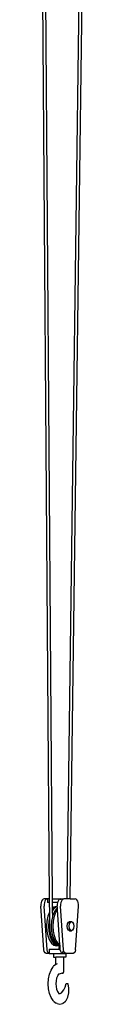
# Model space of a CAD drawing. Units: millimetres. Extents: x 17564 to 156675, y 1778 to 43286.
# Drawn here: x 72823 to 73158, y 28149 to 34638 of the extents above; entities that cross this region are included whole.
import ezdxf

# ---------------------------------------------------------------- set-up
doc = ezdxf.new("R2010")
doc.units = ezdxf.units.MM
doc.layers.add('Edges', color=7, linetype='Continuous')

# ---------------------------------------------------------------- blocks, each defined once
blk = doc.blocks.new('spierings_crane ls')
at = {"layer": 'Edges'}
for p, q in [((17646.9, 14560.1), (17717.3, 5007.1)), ((17666.1, 14577.1), (17736.6, 5007.1)), ((17836, 5007.1), (17962.3, 14577.1)), ((17855.3, 5007.1), (17981.6, 14577.1)), ((17671.6, 5000.3), (17666.9, 4992.2)), ((17677.2, 5005.4), (17671.6, 5000.3)), ((17683.3, 5007.1), (17677.2, 5005.4)), ((17704.9, 5007.1), (17683.3, 5007.1)), ((17693.2, 5000.3), (17688.5, 4992.2)), ((17698.8, 5005.4), (17693.2, 5000.3)), ((17704.9, 5007.1), (17698.8, 5005.4)), ((17717.3, 5007.1), (17704.9, 5007.1)), ((17704.9, 5007.1), (17704.9, 4982.1)), ((17717.3, 5007.1), (17717.4, 4982.1)), ((17736.6, 5007.1), (17736.8, 4982.1)), ((17736.6, 5007.1), (17791.5, 5007.1)), ((17779.8, 5000.3), (17775.1, 4992.2)), ((17785.4, 5005.4), (17779.8, 5000.3)), ((17791.5, 5007.1), (17785.4, 5005.4)), ((17791.5, 5007.1), (17813.2, 5007.1)), ((17791.5, 5007.1), (17791.5, 5000.4)), ((17791.7, 5000.3), (17791.5, 5000.4)), ((17791.5, 5000.4), (17791.5, 5000.3)), ((17801.5, 5000.3), (17796.8, 4992.2)), ((17807.1, 5005.4), (17801.5, 5000.3)), ((17813.2, 5007.1), (17807.1, 5005.4)), ((17836, 5007.1), (17813.2, 5007.1)), ((17855.3, 5007.1), (17836, 5007.1)), ((17855.3, 5007.1), (17888.2, 5007.1)), ((17894.3, 5005.4), (17888.2, 5007.1)), ((17899.9, 5000.3), (17894.3, 5005.4)), ((17904.6, 4992.2), (17899.9, 5000.3)), ((17661.8, 4970), (17661.7, 4957.6)), ((17681.6, 4671.9), (17661.7, 4957.6)), ((17663.5, 4981.8), (17661.8, 4970)), ((17666.9, 4992.2), (17663.5, 4981.8)), ((17685.2, 4981.8), (17683.4, 4970)), ((17683.4, 4970), (17683.4, 4957.6)), ((17703.2, 4671.9), (17683.4, 4957.6)), ((17688.5, 4992.2), (17685.2, 4981.8)), ((17717.4, 4982.1), (17704.9, 4982.1)), ((17717.4, 4982.1), (17717.9, 4918.5)), ((17771.9, 4982.1), (17736.8, 4982.1)), ((17736.8, 4982.1), (17737, 4944.2)), ((17747.3, 4952.7), (17737, 4944.2)), ((17737, 4944.2), (17737.2, 4928.3)), ((17744.6, 4939.7), (17737.2, 4928.3)), ((17760.3, 4952.7), (17744.6, 4939.7)), ((17764.1, 4957.1), (17747.3, 4952.7)), ((17761.9, 4939.7), (17748.4, 4919.1)), ((17770.1, 4955.3), (17760.3, 4952.7)), ((17761.4, 4919.1), (17771.6, 4934.6)), ((17770.7, 4947), (17761.9, 4939.7)), ((17764.1, 4957.1), (17770, 4957.1)), ((17771.8, 4981.8), (17770, 4970)), ((17770, 4970), (17770, 4957.6)), ((17770, 4957.1), (17770, 4957.6)), ((17770.1, 4955.3), (17770, 4957.1)), ((17770.7, 4947), (17770.1, 4955.3)), ((17771.6, 4934.6), (17770.7, 4947)), ((17787.6, 4704), (17771.6, 4934.6)), ((17771.9, 4982.1), (17771.8, 4981.8)), ((17775.1, 4992.2), (17771.9, 4982.1)), ((17791.7, 4970), (17791.6, 4957.6)), ((17811.5, 4671.9), (17791.6, 4957.6)), ((17793.4, 4981.8), (17791.7, 4970)), ((17796.8, 4992.2), (17793.4, 4981.8)), ((17889.9, 4671.9), (17909.8, 4957.6)), ((17908, 4981.8), (17904.6, 4992.2)), ((17909.7, 4970), (17908, 4981.8)), ((17909.8, 4957.6), (17909.7, 4970)), ((17707.8, 4892.1), (17701.3, 4860.8)), ((17717.9, 4918.5), (17707.8, 4892.1)), ((17718.2, 4879.6), (17714.3, 4860.8)), ((17717.9, 4918.5), (17718.2, 4879.6)), ((17718.2, 4879.6), (17718.6, 4826.6)), ((17737.4, 4888.9), (17731.6, 4860.8)), ((17737.2, 4928.3), (17737.4, 4894.7)), ((17740, 4901.4), (17737.4, 4894.7)), ((17737.4, 4894.7), (17737.4, 4888.9)), ((17738.1, 4892.1), (17737.4, 4888.9)), ((17744.1, 4907.7), (17738.1, 4892.1)), ((17744.1, 4907.7), (17740, 4901.4)), ((17748.4, 4919.1), (17744.1, 4907.7)), ((17744.6, 4860.8), (17751.1, 4892.1)), ((17751.1, 4892.1), (17761.4, 4919.1)), ((17701.3, 4860.8), (17699.1, 4827.1)), ((17699.1, 4827.1), (17701.3, 4793.5)), ((17714.3, 4860.8), (17712.1, 4827.1)), ((17712.1, 4827.1), (17714.3, 4793.5)), ((17718.6, 4826.6), (17720.6, 4795.5)), ((17731.6, 4860.8), (17729.4, 4827.1)), ((17729.4, 4827.1), (17731.6, 4793.5)), ((17742.4, 4827.1), (17744.6, 4860.8)), ((17744.6, 4793.5), (17742.4, 4827.1)), ((17835.7, 4827.1), (17837.7, 4842.1)), ((17837.7, 4812.1), (17835.7, 4827.1)), ((17837.7, 4842.1), (17843.2, 4853.1)), ((17843.2, 4801.2), (17837.7, 4812.1)), ((17843.2, 4853.1), (17850.7, 4857.1)), ((17848.7, 4827.1), (17850.7, 4842.1)), ((17850.7, 4812.1), (17848.7, 4827.1)), ((17850.7, 4857.1), (17863.7, 4857.1)), ((17850.7, 4842.1), (17856.2, 4853.1)), ((17856.2, 4801.2), (17850.7, 4812.1)), ((17856.2, 4853.1), (17863.7, 4857.1)), ((17863.7, 4857.1), (17871.2, 4853.1)), ((17871.2, 4853.1), (17876.7, 4842.1)), ((17876.7, 4812.1), (17871.2, 4801.2)), ((17876.7, 4842.1), (17878.7, 4827.1)), ((17878.7, 4827.1), (17876.7, 4812.1)), ((17701.3, 4793.5), (17707.8, 4762.1)), ((17707.8, 4762.1), (17718.1, 4735.2)), ((17714.3, 4793.5), (17720.8, 4762.1)), ((17720.6, 4795.5), (17726.7, 4766.1)), ((17720.8, 4762.1), (17731.1, 4735.2)), ((17726.7, 4766.1), (17736.4, 4740.8)), ((17731.6, 4793.5), (17738.1, 4762.1)), ((17736.4, 4740.8), (17749.1, 4721.4)), ((17738.1, 4762.1), (17748.4, 4735.2)), ((17751.1, 4762.1), (17744.6, 4793.5)), ((17761.4, 4735.2), (17751.1, 4762.1)), ((17850.7, 4797.1), (17843.2, 4801.2)), ((17857.2, 4800.6), (17850.7, 4797.1)), ((17850.7, 4797.1), (17863.7, 4797.1)), ((17857.2, 4800.6), (17856.2, 4801.2)), ((17863.7, 4797.1), (17857.2, 4800.6)), ((17871.2, 4801.2), (17863.7, 4797.1)), ((17717.4, 4675.9), (17717.4, 4647.1)), ((17717.4, 4675.9), (17781.9, 4675.9)), ((17718.1, 4735.2), (17731.6, 4714.6)), ((17731.1, 4735.2), (17744.6, 4714.6)), ((17731.6, 4714.6), (17747.3, 4701.6)), ((17744.6, 4714.6), (17760.3, 4701.6)), ((17747.3, 4701.6), (17764.1, 4697.1)), ((17748.4, 4735.2), (17761.9, 4714.6)), ((17749.1, 4721.4), (17763.8, 4709.2)), ((17760.3, 4701.6), (17770.6, 4698.9)), ((17774.9, 4714.6), (17761.4, 4735.2)), ((17761.9, 4714.6), (17772.9, 4705.4)), ((17763.8, 4709.2), (17769.6, 4706.3)), ((17764.1, 4697.1), (17770.6, 4698.9)), ((17777.1, 4697.1), (17764.1, 4697.1)), ((17769.6, 4706.3), (17772.9, 4705.4)), ((17770.6, 4698.9), (17777.1, 4697.1)), ((17772.9, 4705.4), (17777.6, 4701.6)), ((17787.6, 4704), (17774.9, 4714.6)), ((17777.1, 4697.1), (17783.5, 4698.8)), ((17777.6, 4701.6), (17785.7, 4699.4)), ((17781.9, 4675.9), (17783.5, 4698.8)), ((17781.9, 4675.9), (17789.6, 4675.9)), ((17783.5, 4698.8), (17785.7, 4699.4)), ((17785.7, 4699.4), (17787.9, 4700)), ((17785.7, 4699.4), (17788, 4698.8)), ((17787.9, 4700), (17787.6, 4704)), ((17788, 4698.8), (17787.9, 4700)), ((17789.6, 4675.9), (17788, 4698.8)), ((17789.8, 4671.9), (17789.6, 4675.9)), ((17684.1, 4659.3), (17681.6, 4671.9)), ((17689.2, 4650.4), (17684.1, 4659.3)), ((17695.8, 4647.1), (17689.2, 4650.4)), ((17717.4, 4647.1), (17695.8, 4647.1)), ((17705.7, 4659.3), (17703.2, 4671.9)), ((17710.8, 4650.4), (17705.7, 4659.3)), ((17717.4, 4647.1), (17710.8, 4650.4)), ((17717.4, 4647.1), (17745.7, 4647.1)), ((17745.7, 4647.1), (17745.7, 4622.1)), ((17745.7, 4647.1), (17804, 4647.1)), ((17745.7, 4622.1), (17760.7, 4622.1)), ((17760.7, 4574.8), (17760.7, 4622.1)), ((17810.7, 4622.1), (17760.7, 4622.1)), ((17792.3, 4659.3), (17789.8, 4671.9)), ((17797.4, 4650.4), (17792.3, 4659.3)), ((17804, 4647.1), (17797.4, 4650.4)), ((17804, 4659.3), (17804, 4650.4)), ((17804, 4647.1), (17825.7, 4647.1)), ((17810.7, 4622.1), (17810.7, 4523)), ((17825.7, 4622.1), (17810.7, 4622.1)), ((17814, 4659.3), (17811.5, 4671.9)), ((17819.1, 4650.4), (17814, 4659.3)), ((17825.7, 4647.1), (17819.1, 4650.4)), ((17825.7, 4647.1), (17825.7, 4622.1)), ((17825.7, 4647.1), (17825.7, 4647.1)), ((17875.7, 4647.1), (17825.7, 4647.1)), ((17882.3, 4650.4), (17875.7, 4647.1)), ((17887.4, 4659.3), (17882.3, 4650.4)), ((17889.9, 4671.9), (17887.4, 4659.3)), ((17729.3, 4537.5), (17742.6, 4557.8)), ((17745.9, 4562.6), (17742.6, 4557.8)), ((17760.7, 4574.8), (17745.9, 4562.6)), ((17762, 4575.9), (17760.7, 4574.8)), ((17760.7, 4571.6), (17760.7, 4574.8)), ((17762.8, 4576.1), (17761, 4571.8)), ((17762.8, 4576.1), (17762, 4575.9)), ((17768.2, 4577.8), (17762.8, 4576.1)), ((17710.6, 4447.1), (17712.8, 4480.2)), ((17712.8, 4480.2), (17719.2, 4511)), ((17719.2, 4511), (17729.3, 4537.5)), ((17765.7, 4483.3), (17762.1, 4465.9)), ((17771.4, 4498.2), (17765.7, 4483.3)), ((17776.1, 4505.4), (17771.4, 4498.2)), ((17775.6, 4504.9), (17778.9, 4509.7)), ((17776.1, 4505.4), (17775.6, 4504.9)), ((17783, 4511.1), (17776.1, 4505.4)), ((17778.9, 4509.7), (17776.1, 4505.4)), ((17777.4, 4509.6), (17779.7, 4510.4)), ((17779.5, 4510.2), (17777.4, 4509.6)), ((17803.2, 4516.5), (17783, 4511.1)), ((17783.6, 4511.6), (17783, 4511.1)), ((17803.2, 4516.5), (17808.7, 4518.2)), ((17808.7, 4518.2), (17810.7, 4523)), ((17712.8, 4414.1), (17710.6, 4447.1)), ((17719.2, 4383.3), (17712.8, 4414.1)), ((17762.1, 4465.9), (17760.9, 4447.1)), ((17760.9, 4447.1), (17762.1, 4428.4)), ((17762.1, 4428.4), (17765.7, 4411)), ((17812.8, 4406.9), (17821.7, 4424.9)), ((17821.7, 4424.9), (17829.5, 4448)), ((17829.5, 4448), (17830, 4448.2)), ((17830, 4447.8), (17829.5, 4448)), ((17830, 4448.2), (17831.4, 4448.3)), ((17833.1, 4447), (17830, 4447.8)), ((17831.4, 4448.3), (17833.3, 4448.2)), ((17833.3, 4448.2), (17835.1, 4448)), ((17836.3, 4446.3), (17835, 4446.5)), ((17835.1, 4448), (17836.5, 4447.8)), ((17838.2, 4446.1), (17836.3, 4446.3)), ((17836.5, 4447.8), (17841.5, 4446.5)), ((17840.1, 4446), (17838.2, 4446.1)), ((17841.4, 4446.1), (17840.1, 4446)), ((17841.5, 4446.5), (17842, 4446.3)), ((17842, 4446.3), (17841.5, 4446.1)), ((17846.4, 4417.7), (17842, 4446.3)), ((17845.3, 4387.4), (17846.4, 4417.7)), ((17729.3, 4356.8), (17719.2, 4383.3)), ((17742.6, 4336.5), (17729.3, 4356.8)), ((17765.7, 4411), (17771.4, 4396.1)), ((17771.4, 4396.1), (17776.1, 4388.9)), ((17776.1, 4388.9), (17783, 4383.2)), ((17776.1, 4388.9), (17778.9, 4384.6)), ((17778.9, 4384.2), (17783.6, 4382.7)), ((17778.9, 4384.2), (17783, 4383.2)), ((17783, 4383.2), (17783.6, 4382.7)), ((17783, 4383.2), (17785.7, 4382.4)), ((17785.7, 4382.4), (17788.8, 4383.3)), ((17787.9, 4382.7), (17794.1, 4384.7)), ((17787.9, 4382.7), (17788.8, 4383.3)), ((17788.8, 4383.3), (17796.7, 4387.9)), ((17788.8, 4383.3), (17794.1, 4384.7)), ((17796.7, 4387.9), (17805.4, 4396.3)), ((17803.2, 4393.1), (17805.6, 4396.4)), ((17803.2, 4393.1), (17805.4, 4396.3)), ((17805.4, 4396.3), (17812.8, 4406.9)), ((17805.4, 4396.3), (17805.6, 4396.4)), ((17828, 4337.7), (17839, 4359.8)), ((17839, 4359.8), (17845.3, 4387.4)), ((17745.9, 4331.7), (17742.6, 4336.5)), ((17745.9, 4331.7), (17762, 4318.4)), ((17768.2, 4316.5), (17762, 4318.4)), ((17768.2, 4316.5), (17785.7, 4311.8)), ((17785.7, 4311.8), (17803.3, 4316.5)), ((17809.5, 4318.4), (17803.3, 4316.5)), ((17809.5, 4318.4), (17824.8, 4333.2)), ((17828, 4337.7), (17824.8, 4333.2))]:
    blk.add_line(p, q, dxfattribs=at)

msp = doc.modelspace()

# ---------------------------------------------------------------- block references
msp.add_blockref('spierings_crane ls', (55176.5, 23837.3))

doc.saveas('drawing.dxf')
